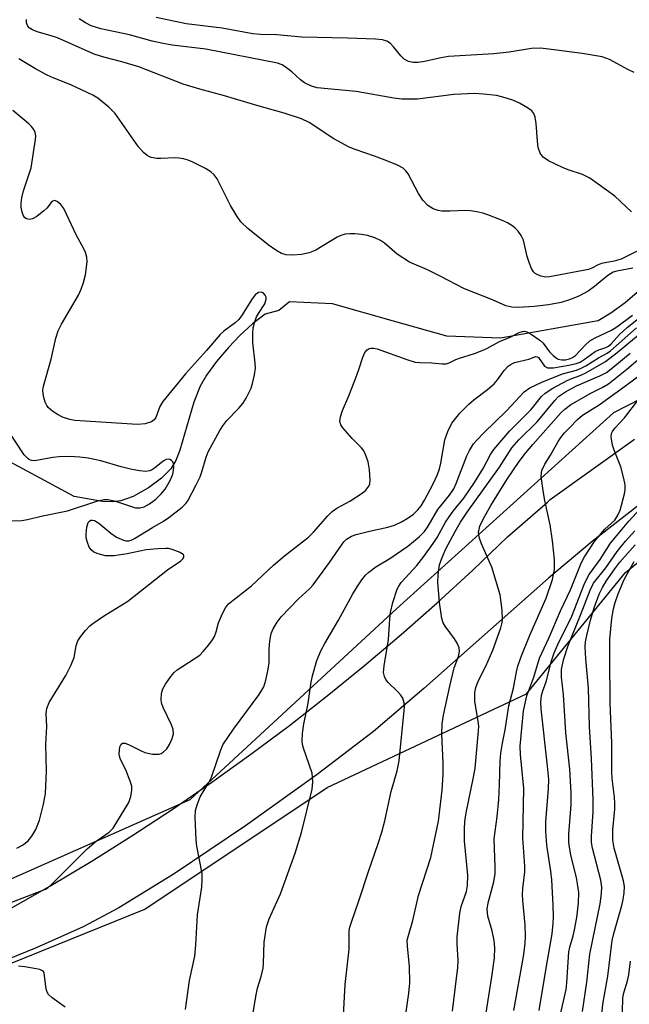
# Model space of a CAD drawing. Units: inches. Extents: x 1243762 to 1249762, y 485456 to 489457.
# Drawn here: x 1244209 to 1244346, y 486349 to 486570 of the extents above; entities that cross this region are included whole.
import ezdxf

# ---------------------------------------------------------------- set-up
doc = ezdxf.new("R2010")
doc.units = ezdxf.units.IN
doc.header["$MEASUREMENT"] = 0
for name, color, linetype in [('HYDRO-Single Line Stream', 4, 'Continuous'), ('NTRL-Trees', 3, 'Continuous'), ('TRANS-Driveway', 251, 'Continuous'), ('Undefined', 1, 'Continuous')]:
    doc.layers.add(name, color=color, linetype=linetype)

msp = doc.modelspace()

# ---------------------------------------------------------------- linework, layer by layer
at = {"layer": 'HYDRO-Single Line Stream'}
msp.add_lwpolyline([(1244351.72, 486511.99), (1244344.89, 486506.11), (1244341.65, 486503.75), (1244338.82, 486502.02), (1244316.88, 486498.14), (1244304.89, 486498.62), (1244292.89, 486501.98), (1244279.21, 486505.82), (1244269.61, 486506.3), (1244267.21, 486504.38), (1244264.12, 486503.51), (1244261.31, 486501.34), (1244258.54, 486498.82), (1244255.9, 486496.09), (1244253.22, 486492.94), (1244251, 486489.87), (1244249.53, 486487.37), (1244248.18, 486483.82), (1244245.03, 486473.04), (1244244.07, 486470.71), (1244242.95, 486468.84), (1244240.87, 486466.72), (1244238, 486464.61), (1244234.54, 486462.66), (1244231.79, 486461.64), (1244229.92, 486461.44), (1244227.67, 486461.54), (1244221.3, 486462.6), (1244183.94, 486482.78)], dxfattribs=at)
at = {"layer": 'NTRL-Trees'}
for points in [[(1244373.38, 486497.36, 0), (1244342.24, 486481.4, 0), (1244293.58, 486437.42, 0), (1244247.26, 486394.6, 0), (1244202.5, 486374.75, 0), (1244170.97, 486365.02, 0), (1244160.07, 486358.01, 0), (1244142.94, 486359.18, 0), (1244128.15, 486368.91, 0), (1244098.96, 486411.73, 0), (1244071.32, 486434.3, 0), (1244033.95, 486449.1, 0), (1243923.02, 486442.87, 0), (1243892.66, 486442.48, 0), (1243876.7, 486448.71, 0), (1243826.87, 486481.01, 0), (1243795.34, 486492.69, 0), (1243771.21, 486494.25, 0), (1243762.39, 486493.34, 0), (1243762.46, 487487.39, 0)], [(1244090.78, 486396.55, 0), (1244118.81, 486350.23, 0), (1244127.37, 486337.38, 0), (1244145.28, 486330.76, 0), (1244165.13, 486335.05, 0), (1244173.69, 486344.39, 0), (1244237.14, 486370.08, 0), (1244278.01, 486397.33, 0), (1244322.78, 486418.35, 0), (1244344.96, 486445.59, 0), (1244383.5, 486477.12, 0)]]:
    msp.add_polyline3d(points, dxfattribs=at)
at = {"layer": 'TRANS-Driveway'}
for points in [[(1244206.52, 486369.86, 0), (1244215.88, 486375.22, 0), (1244225.12, 486380.77, 0), (1244234.25, 486386.51, 0), (1244243.27, 486392.43, 0), (1244252.16, 486398.53, 0), (1244260.92, 486404.81, 0), (1244269.56, 486411.27, 0), (1244278.06, 486417.9, 0), (1244286.43, 486424.7, 0), (1244294.65, 486431.66, 0), (1244302.74, 486438.8, 0), (1244310.68, 486446.09, 0), (1244318.47, 486453.55, 0), (1244327.45, 486461.35, 0), (1244328.04, 486461.92, 0), (1244346.98, 486475.48, 0)], [(1244355.44, 486466.54, 0), (1244337.47, 486452.52, 0), (1244327.69, 486444.27, 0), (1244299.74, 486419.52, 0), (1244288.45, 486409.93, 0), (1244275.82, 486400.23, 0), (1244259.74, 486388.74, 0), (1244243.75, 486377.98, 0), (1244231.35, 486370.31, 0), (1244223.29, 486366.09, 0), (1244212.78, 486361.39, 0), (1244201.89, 486356.94, 0), (1244169.05, 486343.96, 0)]]:
    msp.add_polyline3d(points, dxfattribs=at)
at = {"layer": 'Undefined'}
for points in [[(1244346.91, 486557.79, 252), (1244345.64, 486558.32, 252), (1244341.33, 486560.64, 252), (1244340.52, 486561, 252), (1244339.71, 486561.26, 252), (1244335.24, 486562.02, 252), (1244327.17, 486563.1, 252), (1244325.78, 486563.21, 252), (1244323.84, 486563.11, 252), (1244318.85, 486562.35, 252), (1244315.39, 486561.95, 252), (1244305.23, 486561.34, 252), (1244303.58, 486561.06, 252), (1244299.86, 486560.19, 252), (1244298.44, 486560.01, 252), (1244297.32, 486559.99, 252), (1244296.28, 486560.25, 252), (1244295.34, 486560.74, 252), (1244294.54, 486561.51, 252), (1244292.94, 486563.53, 252), (1244292.25, 486564.28, 252), (1244291.41, 486564.81, 252), (1244290.42, 486565.09, 252), (1244288.92, 486565.23, 252), (1244282.58, 486565.48, 252), (1244272.37, 486565.72, 252), (1244266.72, 486566.2, 252), (1244263.1, 486566.28, 252), (1244261.41, 486566.4, 252), (1244254.48, 486567.7, 252), (1244246.44, 486568.64, 252), (1244239.69, 486570.1, 252)], [(1244349.92, 486518.87, 248), (1244343.94, 486515.84, 248), (1244342.4, 486515.39, 248), (1244339.54, 486514.9, 248), (1244338.79, 486514.6, 248), (1244337.4, 486513.83, 248), (1244336.62, 486513.54, 248), (1244327.9, 486511.89, 248), (1244327.05, 486511.85, 248), (1244325.94, 486512.09, 248), (1244325.16, 486512.41, 248), (1244324.69, 486512.69, 248), (1244324.31, 486513.07, 248), (1244323.88, 486513.77, 248), (1244323.33, 486515.1, 248), (1244322.88, 486516.47, 248), (1244322.09, 486520.14, 248), (1244321.58, 486521.18, 248), (1244320.9, 486522.14, 248), (1244320.3, 486522.79, 248), (1244319.65, 486523.3, 248), (1244318.46, 486524.03, 248), (1244317.15, 486524.65, 248), (1244314.11, 486525.82, 248), (1244312.98, 486526.19, 248), (1244311.6, 486526.5, 248), (1244310.2, 486526.73, 248), (1244309.07, 486526.82, 248), (1244305.59, 486526.65, 248), (1244303.79, 486526.66, 248), (1244302.91, 486526.77, 248), (1244301.81, 486527.16, 248), (1244300.64, 486527.93, 248), (1244299.47, 486529.12, 248), (1244298.53, 486530.64, 248), (1244296.2, 486535.04, 248), (1244295.72, 486535.73, 248), (1244295.08, 486536.27, 248), (1244293.78, 486536.95, 248), (1244291.06, 486538.1, 248), (1244288.66, 486538.99, 248), (1244284.29, 486540.45, 248), (1244282.97, 486541.01, 248), (1244279.57, 486542.89, 248), (1244273.99, 486546.52, 248), (1244272.29, 486547.39, 248), (1244268.42, 486548.64, 248), (1244262.24, 486550.33, 248), (1244254.99, 486552.55, 248), (1244249.48, 486554.03, 248), (1244245.76, 486555.16, 248), (1244235.78, 486559.01, 248), (1244232.03, 486560.13, 248), (1244227.98, 486561.18, 248), (1244225.76, 486561.88, 248), (1244217.57, 486565.51, 248), (1244215.9, 486566.07, 248), (1244213.03, 486566.89, 248), (1244211.94, 486567.31, 248), (1244211.24, 486567.78, 248), (1244210.88, 486568.16, 248), (1244210.61, 486568.88, 248), (1244210.6, 486569.67, 248)], [(1244346.33, 486526.49, 250), (1244342.56, 486530, 250), (1244336.98, 486534.04, 250), (1244335.29, 486534.85, 250), (1244332.11, 486535.94, 250), (1244330.79, 486536.47, 250), (1244327.67, 486537.97, 250), (1244326.5, 486538.75, 250), (1244325.8, 486539.63, 250), (1244325.38, 486540.92, 250), (1244325.18, 486542.33, 250), (1244324.9, 486546.32, 250), (1244324.66, 486547.75, 250), (1244324.4, 486548.54, 250), (1244323.91, 486549.17, 250), (1244322.99, 486549.85, 250), (1244321.21, 486550.88, 250), (1244319.69, 486551.53, 250), (1244317.44, 486552.23, 250), (1244316.01, 486552.58, 250), (1244313.13, 486552.9, 250), (1244311.11, 486553.02, 250), (1244306.44, 486552.79, 250), (1244298.31, 486551.81, 250), (1244294.77, 486551.75, 250), (1244293, 486551.97, 250), (1244284.54, 486553.46, 250), (1244275.78, 486554.32, 250), (1244274.5, 486554.66, 250), (1244272.97, 486555.43, 250), (1244272.05, 486556.13, 250), (1244270.09, 486557.91, 250), (1244268.95, 486558.83, 250), (1244267.97, 486559.44, 250), (1244266.9, 486559.84, 250), (1244250.8, 486563.02, 250), (1244243.25, 486563.91, 250), (1244241.3, 486564.25, 250), (1244238.82, 486564.8, 250), (1244233.74, 486566.22, 250), (1244227.25, 486567.53, 250), (1244225.1, 486568.25, 250), (1244223.82, 486568.89, 250), (1244222.4, 486569.82, 250)], [(1244346.62, 486513.89, 246), (1244343.01, 486513.19, 246), (1244342.17, 486512.95, 246), (1244340.99, 486512.21, 246), (1244337.97, 486509.73, 246), (1244336.55, 486508.72, 246), (1244334.5, 486507.58, 246), (1244332.41, 486506.72, 246), (1244330.51, 486506.13, 246), (1244327.71, 486505.62, 246), (1244324.48, 486505.25, 246), (1244320.85, 486505.02, 246), (1244319.43, 486505.1, 246), (1244318.12, 486505.41, 246), (1244315.15, 486506.73, 246), (1244308.81, 486509.22, 246), (1244303.4, 486512.09, 246), (1244300.52, 486513.47, 246), (1244296.51, 486515.24, 246), (1244293.75, 486516.99, 246), (1244290.92, 486519.43, 246), (1244290, 486520.1, 246), (1244288.73, 486520.67, 246), (1244287.11, 486521.17, 246), (1244285.74, 486521.42, 246), (1244284.26, 486521.57, 246), (1244283.16, 486521.58, 246), (1244282.08, 486521.48, 246), (1244281.13, 486521.2, 246), (1244280.32, 486520.82, 246), (1244275.48, 486517.91, 246), (1244274.03, 486517.28, 246), (1244272.32, 486516.95, 246), (1244270.3, 486516.76, 246), (1244268.87, 486516.88, 246), (1244267.77, 486517.18, 246), (1244266.5, 486517.87, 246), (1244264.82, 486519.06, 246), (1244260.28, 486522.76, 246), (1244258.71, 486524.27, 246), (1244257.87, 486525.43, 246), (1244256.37, 486527.94, 246), (1244253.41, 486533.92, 246), (1244252.74, 486534.8, 246), (1244251.93, 486535.5, 246), (1244250.73, 486536.23, 246), (1244247.91, 486537.61, 246), (1244246.86, 486538.05, 246), (1244245.82, 486538.35, 246), (1244244.75, 486538.57, 246), (1244243.93, 486538.64, 246), (1244240.74, 486538.43, 246), (1244239.87, 486538.44, 246), (1244238.59, 486538.7, 246), (1244237.65, 486539.12, 246), (1244236.83, 486539.8, 246), (1244235.76, 486541.05, 246), (1244230.48, 486548.59, 246), (1244229.06, 486550, 246), (1244226.64, 486552.02, 246), (1244225.51, 486552.67, 246), (1244220.57, 486555, 246), (1244216.61, 486556.57, 246), (1244215.28, 486557.18, 246), (1244212.66, 486558.6, 246), (1244208.92, 486560.82, 246)], [(1244208.43, 486383.73, 244), (1244209.71, 486384.37, 244), (1244210.97, 486385.34, 244), (1244211.85, 486386.42, 244), (1244212.7, 486387.9, 244), (1244213.56, 486390.01, 244), (1244214.46, 486393.58, 244), (1244214.86, 486395.96, 244), (1244215.1, 486401, 244), (1244214.92, 486406.98, 244), (1244215.21, 486411.04, 244), (1244215.06, 486413.98, 244), (1244215.15, 486415.1, 244), (1244215.7, 486416.4, 244), (1244219.43, 486422.44, 244), (1244220.59, 486424.7, 244), (1244221.3, 486426.48, 244), (1244221.77, 486429.12, 244), (1244222.14, 486430.22, 244), (1244222.75, 486431.18, 244), (1244223.84, 486432.53, 244), (1244224.82, 486433.6, 244), (1244225.47, 486434.16, 244), (1244227.86, 486435.79, 244), (1244233.35, 486439.15, 244), (1244242.23, 486446.15, 244), (1244245.22, 486448.23, 244), (1244245.75, 486448.73, 244), (1244245.92, 486449.08, 244), (1244245.93, 486449.41, 244), (1244245.84, 486449.57, 244), (1244245.08, 486450.07, 244), (1244243.25, 486450.75, 244), (1244242.43, 486450.94, 244), (1244241.84, 486450.98, 244), (1244240.08, 486450.91, 244), (1244237.44, 486450.65, 244), (1244233.18, 486449.73, 244), (1244230.24, 486449.34, 244), (1244229.15, 486449.29, 244), (1244228.33, 486449.35, 244), (1244226.72, 486449.73, 244), (1244225.73, 486450.17, 244), (1244225.11, 486450.63, 244), (1244224.67, 486451.28, 244), (1244224.26, 486452.3, 244), (1244224.01, 486453.39, 244), (1244223.99, 486454.28, 244), (1244224.15, 486455.76, 244), (1244224.46, 486456.8, 244), (1244224.72, 486457.13, 244), (1244225.03, 486457.3, 244), (1244225.44, 486457.35, 244), (1244225.87, 486457.23, 244), (1244226.81, 486456.64, 244), (1244229.56, 486454.37, 244), (1244230.77, 486453.53, 244), (1244232.36, 486452.82, 244), (1244232.91, 486452.69, 244), (1244233.53, 486452.7, 244), (1244234.06, 486452.86, 244), (1244234.82, 486453.24, 244), (1244238.85, 486455.67, 244), (1244241.31, 486457.06, 244), (1244242.57, 486457.95, 244), (1244245.55, 486460.27, 244), (1244246.38, 486461.06, 244), (1244246.82, 486461.63, 244), (1244248.68, 486465.24, 244), (1244249.55, 486467.07, 244), (1244249.97, 486468.15, 244), (1244250.91, 486471.47, 244), (1244251.32, 486472.64, 244), (1244253.96, 486477.42, 244), (1244254.65, 486478.5, 244), (1244255.56, 486479.65, 244), (1244258.24, 486482.42, 244), (1244259.11, 486483.52, 244), (1244259.86, 486484.69, 244), (1244260.51, 486485.9, 244), (1244260.97, 486486.9, 244), (1244261.31, 486487.99, 244), (1244261.75, 486489.96, 244), (1244261.94, 486491.39, 244), (1244261.89, 486492.55, 244), (1244261.37, 486497.21, 244), (1244261.34, 486499.14, 244), (1244261.48, 486500.48, 244), (1244261.75, 486501.57, 244), (1244262.23, 486502.91, 244), (1244262.63, 486503.66, 244), (1244264.03, 486505.86, 244), (1244264.4, 486506.89, 244), (1244264.37, 486507.38, 244), (1244264.17, 486507.81, 244), (1244263.7, 486508.33, 244), (1244263.28, 486508.5, 244), (1244262.64, 486508.4, 244), (1244261.92, 486507.85, 244), (1244261.05, 486506.72, 244), (1244259.01, 486503.4, 244), (1244258.25, 486502.37, 244), (1244257.44, 486501.61, 244), (1244254.89, 486499.71, 244), (1244254.04, 486498.95, 244), (1244250.97, 486495.38, 244), (1244246.24, 486490.16, 244), (1244241.16, 486483.96, 244), (1244240.55, 486482.82, 244), (1244239.63, 486480.36, 244), (1244239.25, 486479.85, 244), (1244238.63, 486479.4, 244), (1244237.26, 486478.92, 244), (1244235.52, 486478.81, 244), (1244221.49, 486479.69, 244), (1244220.35, 486479.9, 244), (1244218.72, 486480.43, 244), (1244217.72, 486480.94, 244), (1244216.54, 486481.69, 244), (1244215.49, 486482.57, 244), (1244215.14, 486483.06, 244), (1244214.81, 486483.8, 244), (1244214.48, 486484.85, 244), (1244214.33, 486485.67, 244), (1244214.31, 486486.52, 244), (1244214.4, 486487.38, 244), (1244216.14, 486493.42, 244), (1244217.2, 486498.17, 244), (1244217.7, 486499.78, 244), (1244218.43, 486501.28, 244), (1244222.27, 486507.83, 244), (1244222.85, 486509.11, 244), (1244223.42, 486510.66, 244), (1244223.82, 486512.34, 244), (1244224.2, 486515.26, 244), (1244224.13, 486516.36, 244), (1244223.85, 486517.38, 244), (1244223.4, 486518.38, 244), (1244221.84, 486521.15, 244), (1244218.98, 486527.24, 244), (1244218.34, 486528.12, 244), (1244217.5, 486528.78, 244), (1244216.86, 486529.01, 244), (1244216.49, 486528.92, 244), (1244216.16, 486528.62, 244), (1244215.15, 486527.29, 244), (1244214.53, 486526.69, 244), (1244212.92, 486525.45, 244), (1244211.96, 486524.89, 244), (1244211.25, 486524.74, 244), (1244210.63, 486524.9, 244), (1244210.28, 486525.14, 244), (1244209.88, 486525.73, 244), (1244209.56, 486526.72, 244), (1244209.44, 486527.55, 244), (1244209.45, 486528.44, 244), (1244209.58, 486529.63, 244), (1244209.98, 486531.21, 244), (1244211.68, 486536.33, 244), (1244212.66, 486542.69, 244), (1244212.68, 486543.55, 244), (1244212.56, 486544.29, 244), (1244212.25, 486545, 244), (1244211.74, 486545.67, 244), (1244211.13, 486546.26, 244), (1244207.55, 486549.24, 244)], [(1244246.31, 486347.53, 248), (1244247.16, 486354.07, 248), (1244248.36, 486359.53, 248), (1244248.6, 486362.01, 248), (1244248.93, 486368.79, 248), (1244249.96, 486375.01, 248), (1244250.04, 486376.68, 248), (1244249.99, 486378.08, 248), (1244248.85, 486384.16, 248), (1244248.66, 486385.63, 248), (1244248.41, 486390.7, 248), (1244248.51, 486392.15, 248), (1244248.87, 486393.47, 248), (1244249.56, 486395.28, 248), (1244251.47, 486398.47, 248), (1244252.08, 486399.67, 248), (1244254.09, 486405.59, 248), (1244254.67, 486406.88, 248), (1244257.05, 486410.45, 248), (1244262.78, 486418.22, 248), (1244263.42, 486419.17, 248), (1244263.81, 486419.91, 248), (1244264.32, 486421.45, 248), (1244264.85, 486423.87, 248), (1244265.03, 486425.35, 248), (1244265.07, 486428.48, 248), (1244265.22, 486430.19, 248), (1244265.51, 486431.86, 248), (1244265.94, 486432.93, 248), (1244266.84, 486434.46, 248), (1244267.71, 486435.61, 248), (1244271.63, 486439.65, 248), (1244274.05, 486441.89, 248), (1244274.92, 486442.83, 248), (1244278.59, 486447.81, 248), (1244281.27, 486451.73, 248), (1244281.81, 486452.43, 248), (1244282.4, 486453.02, 248), (1244283.47, 486453.72, 248), (1244284.52, 486454.1, 248), (1244287.56, 486454.87, 248), (1244291.66, 486455.75, 248), (1244293.18, 486456.22, 248), (1244294.75, 486456.96, 248), (1244296.02, 486457.68, 248), (1244297.38, 486458.69, 248), (1244298.4, 486459.66, 248), (1244299.09, 486460.55, 248), (1244299.84, 486461.79, 248), (1244301.72, 486465.29, 248), (1244302.76, 486467.56, 248), (1244303.2, 486468.81, 248), (1244303.53, 486470.11, 248), (1244304.4, 486475.35, 248), (1244305.11, 486477.24, 248), (1244306.01, 486479.06, 248), (1244307.81, 486481.29, 248), (1244309.81, 486483.36, 248), (1244310.9, 486484.31, 248), (1244314.02, 486486.63, 248), (1244315.52, 486487.93, 248), (1244316.25, 486488.8, 248), (1244317.73, 486490.91, 248), (1244318.67, 486491.88, 248), (1244319.31, 486492.35, 248), (1244320.02, 486492.68, 248), (1244323.26, 486493.41, 248), (1244324.86, 486494.06, 248), (1244325.17, 486493.98, 248), (1244325.42, 486493.78, 248), (1244326.79, 486491.87, 248), (1244327.45, 486491.53, 248), (1244327.98, 486491.47, 248), (1244328.82, 486491.51, 248), (1244332.21, 486492.09, 248), (1244333.86, 486492.47, 248), (1244334.76, 486492.8, 248), (1244335.65, 486493.34, 248), (1244338.18, 486495.18, 248), (1244338.95, 486495.52, 248), (1244340.56, 486496.05, 248), (1244341.16, 486496.35, 248), (1244341.75, 486496.87, 248), (1244343.58, 486498.96, 248), (1244345.31, 486500.58, 248), (1244353.47, 486507.04, 248)], [(1244205.36, 486370.83, 246), (1244214.9, 486374.56, 246), (1244215.44, 486374.9, 246), (1244216.31, 486375.67, 246), (1244224.19, 486383.6, 246), (1244226.27, 486385.29, 246), (1244229.19, 486387.33, 246), (1244230.07, 486388.21, 246), (1244233.56, 486393.94, 246), (1244234.02, 486395.33, 246), (1244234.26, 486396.78, 246), (1244234.22, 486397.64, 246), (1244233.9, 486398.76, 246), (1244232.89, 486401.27, 246), (1244231.73, 486403.6, 246), (1244231.5, 486404.37, 246), (1244231.42, 486404.89, 246), (1244231.44, 486405.69, 246), (1244231.58, 486406.45, 246), (1244231.85, 486407.07, 246), (1244232.14, 486407.31, 246), (1244232.73, 486407.32, 246), (1244233.64, 486406.94, 246), (1244236.16, 486405.62, 246), (1244237.19, 486405.19, 246), (1244238.9, 486404.84, 246), (1244240.3, 486404.81, 246), (1244240.81, 486404.97, 246), (1244241.28, 486405.24, 246), (1244242.09, 486405.99, 246), (1244242.7, 486406.98, 246), (1244243.31, 486408.32, 246), (1244243.58, 486409.38, 246), (1244243.49, 486410.38, 246), (1244243.1, 486411.4, 246), (1244241.26, 486415.28, 246), (1244240.91, 486416.35, 246), (1244240.8, 486417.1, 246), (1244240.91, 486418.45, 246), (1244241.2, 486419.49, 246), (1244241.77, 486420.52, 246), (1244242.97, 486422.23, 246), (1244243.72, 486423.15, 246), (1244244.38, 486423.74, 246), (1244249.46, 486427.06, 246), (1244250.26, 486427.83, 246), (1244251.54, 486429.35, 246), (1244252.36, 486430.49, 246), (1244252.75, 486431.23, 246), (1244253.13, 486432.29, 246), (1244253.68, 486434.3, 246), (1244254.58, 486436.39, 246), (1244255.23, 486437.64, 246), (1244255.94, 486438.53, 246), (1244261.08, 486442.62, 246), (1244266.01, 486447.21, 246), (1244268.51, 486449.35, 246), (1244273.85, 486453.49, 246), (1244274.98, 486454.59, 246), (1244278.19, 486458.28, 246), (1244279.2, 486459.3, 246), (1244280.22, 486460.02, 246), (1244283.1, 486461.61, 246), (1244285.86, 486463.36, 246), (1244286.74, 486464.06, 246), (1244287.39, 486464.94, 246), (1244287.59, 486465.45, 246), (1244287.69, 486466.29, 246), (1244287.52, 486468.63, 246), (1244287.24, 486470.37, 246), (1244286.64, 486472.05, 246), (1244286.25, 486472.84, 246), (1244285.75, 486473.56, 246), (1244283.65, 486475.63, 246), (1244281.56, 486478.02, 246), (1244281.1, 486478.7, 246), (1244280.88, 486479.44, 246), (1244281.02, 486480.52, 246), (1244281.45, 486481.91, 246), (1244282.91, 486485.2, 246), (1244284.51, 486489.27, 246), (1244285.18, 486491.15, 246), (1244286.01, 486493.89, 246), (1244286.51, 486494.91, 246), (1244287.02, 486495.52, 246), (1244287.43, 486495.8, 246), (1244287.91, 486495.92, 246), (1244288.44, 486495.92, 246), (1244289.27, 486495.78, 246), (1244295.94, 486493.33, 246), (1244297.75, 486492.8, 246), (1244298.86, 486492.67, 246), (1244301.48, 486492.62, 246), (1244303.87, 486492.38, 246), (1244304.7, 486492.4, 246), (1244305.41, 486492.6, 246), (1244306.89, 486493.36, 246), (1244307.7, 486493.69, 246), (1244311.1, 486494.73, 246), (1244312.77, 486495.35, 246), (1244313.82, 486495.84, 246), (1244316.72, 486497.44, 246), (1244319.06, 486498.4, 246), (1244321.08, 486499.42, 246), (1244321.83, 486499.67, 246), (1244322.32, 486499.72, 246), (1244322.83, 486499.6, 246), (1244323.58, 486499.22, 246), (1244325.77, 486497.71, 246), (1244326.48, 486497.01, 246), (1244327.89, 486495.07, 246), (1244328.72, 486494.25, 246), (1244329.39, 486493.73, 246), (1244329.88, 486493.47, 246), (1244330.69, 486493.28, 246), (1244331.48, 486493.29, 246), (1244332.38, 486493.5, 246), (1244333.07, 486493.8, 246), (1244333.72, 486494.24, 246), (1244335.91, 486496.6, 246), (1244336.97, 486497.52, 246), (1244338.15, 486498.2, 246), (1244341.84, 486499.97, 246), (1244342.99, 486500.69, 246), (1244346.49, 486503.33, 246)], [(1244281.58, 486343.53, 252), (1244282.08, 486353.14, 252), (1244282.96, 486361.07, 252), (1244283.01, 486365.15, 252), (1244283.15, 486366.02, 252), (1244283.48, 486367.15, 252), (1244285.24, 486372.15, 252), (1244287.29, 486378.52, 252), (1244289.49, 486384.75, 252), (1244290.27, 486387.3, 252), (1244290.97, 486389.88, 252), (1244292.37, 486396.42, 252), (1244293.76, 486401.1, 252), (1244294.21, 486403.29, 252), (1244295.31, 486414.64, 252), (1244295.35, 486415.53, 252), (1244295.28, 486416.35, 252), (1244295, 486417.36, 252), (1244294.6, 486418.06, 252), (1244293.84, 486418.91, 252), (1244291.75, 486420.9, 252), (1244291.21, 486421.54, 252), (1244290.88, 486422.22, 252), (1244290.71, 486423.17, 252), (1244290.83, 486424.63, 252), (1244291.8, 486430.52, 252), (1244292.09, 486435.18, 252), (1244292.27, 486436.62, 252), (1244292.77, 486438.87, 252), (1244293.76, 486441.83, 252), (1244294.12, 486442.52, 252), (1244294.65, 486443.3, 252), (1244298.17, 486447.15, 252), (1244299.75, 486449.19, 252), (1244301.8, 486452.05, 252), (1244302.7, 486453.44, 252), (1244304.61, 486456.86, 252), (1244305.4, 486458.1, 252), (1244306.27, 486459.31, 252), (1244308.68, 486462.29, 252), (1244311.08, 486465.79, 252), (1244313.06, 486468.94, 252), (1244314.67, 486472.05, 252), (1244315.41, 486473.18, 252), (1244319.02, 486477.34, 252), (1244323.76, 486482.12, 252), (1244326.12, 486485.06, 252), (1244326.91, 486485.84, 252), (1244328.65, 486486.97, 252), (1244331.89, 486488.64, 252), (1244332.95, 486489.12, 252), (1244334.77, 486489.77, 252), (1244336.06, 486490.37, 252), (1244340.5, 486492.93, 252), (1244343.06, 486494.9, 252), (1244353.02, 486503.14, 252)], [(1244260.46, 486340.88, 250), (1244262.01, 486350.46, 250), (1244262.4, 486352.32, 250), (1244263.25, 486354.93, 250), (1244263.69, 486356.82, 250), (1244263.79, 486357.91, 250), (1244263.9, 486362.65, 250), (1244264.46, 486366.11, 250), (1244265.04, 486367.85, 250), (1244267.55, 486373.47, 250), (1244270.86, 486382.6, 250), (1244272.27, 486387.24, 250), (1244274.71, 486396.94, 250), (1244274.82, 486398.62, 250), (1244274.65, 486400.57, 250), (1244272.73, 486406.18, 250), (1244272.52, 486407.01, 250), (1244272.45, 486407.84, 250), (1244272.54, 486409.49, 250), (1244272.84, 486411.63, 250), (1244273.15, 486413.37, 250), (1244273.82, 486416.23, 250), (1244274.45, 486420.95, 250), (1244274.72, 486422.41, 250), (1244275.72, 486425.81, 250), (1244276.73, 486428.13, 250), (1244277.51, 486429.62, 250), (1244280.56, 486434.87, 250), (1244283.75, 486440.62, 250), (1244284.76, 486442.33, 250), (1244285.85, 486443.93, 250), (1244286.67, 486444.95, 250), (1244287.42, 486445.68, 250), (1244288.98, 486446.85, 250), (1244292.11, 486448.75, 250), (1244296.11, 486451.52, 250), (1244298.67, 486453.57, 250), (1244299.89, 486454.8, 250), (1244300.71, 486455.97, 250), (1244302.89, 486459.69, 250), (1244305.48, 486462.95, 250), (1244306.42, 486464.37, 250), (1244306.95, 486465.51, 250), (1244309.35, 486471.77, 250), (1244309.95, 486472.95, 250), (1244310.87, 486474.41, 250), (1244311.59, 486475.28, 250), (1244313.16, 486476.91, 250), (1244318.28, 486481.83, 250), (1244322.26, 486486.1, 250), (1244323.53, 486487.03, 250), (1244326.18, 486488.29, 250), (1244330.84, 486490.16, 250), (1244333.96, 486490.99, 250), (1244335.04, 486491.39, 250), (1244336.05, 486491.95, 250), (1244338.86, 486493.74, 250), (1244340.86, 486494.81, 250), (1244341.59, 486495.29, 250), (1244347.44, 486500.45, 250)], [(1244295.57, 486345.43, 254), (1244296.35, 486351.18, 254), (1244296.58, 486353.54, 254), (1244296.48, 486357.24, 254), (1244296.03, 486361.69, 254), (1244296.02, 486363.09, 254), (1244296.25, 486364.16, 254), (1244297.28, 486367.51, 254), (1244298.49, 486373.09, 254), (1244301.28, 486381.63, 254), (1244303, 486389.76, 254), (1244303.8, 486396.75, 254), (1244304.05, 486400.27, 254), (1244304.03, 486402.89, 254), (1244303.74, 486409.31, 254), (1244303.87, 486411.61, 254), (1244304.17, 486413.59, 254), (1244305.52, 486420.04, 254), (1244306.55, 486424.18, 254), (1244307.5, 486426.74, 254), (1244307.73, 486427.85, 254), (1244307.66, 486428.67, 254), (1244307.21, 486429.72, 254), (1244306.58, 486430.73, 254), (1244304.48, 486433.55, 254), (1244304.09, 486434.27, 254), (1244303.77, 486435.22, 254), (1244303.22, 486438.86, 254), (1244302.86, 486443.38, 254), (1244302.9, 486445.08, 254), (1244303.26, 486447.32, 254), (1244303.81, 486448.98, 254), (1244304.62, 486450.86, 254), (1244306.73, 486454.75, 254), (1244307.98, 486456.85, 254), (1244309.45, 486459.1, 254), (1244316.66, 486469.19, 254), (1244319.49, 486473.58, 254), (1244321.01, 486475.37, 254), (1244325.17, 486479.4, 254), (1244329.07, 486484.19, 254), (1244329.93, 486485.07, 254), (1244331.49, 486486.11, 254), (1244333.96, 486487.45, 254), (1244339.2, 486489.67, 254), (1244340.71, 486490.47, 254), (1244342.14, 486491.54, 254), (1244345.96, 486494.75, 254)], [(1244306.12, 486347.14, 256), (1244307.16, 486355.15, 256), (1244307.33, 486356.85, 256), (1244307.4, 486358.53, 256), (1244307.22, 486362.26, 256), (1244307.21, 486363.84, 256), (1244307.81, 486369.16, 256), (1244308.08, 486370.63, 256), (1244309.27, 486374.02, 256), (1244309.54, 486375.35, 256), (1244309.56, 486377.7, 256), (1244308.81, 486385.34, 256), (1244308.83, 486387.98, 256), (1244308.94, 486389.74, 256), (1244309.23, 486391.68, 256), (1244310.88, 486399.69, 256), (1244311.21, 486401.65, 256), (1244312, 486410.05, 256), (1244312.03, 486411.09, 256), (1244311.94, 486412.19, 256), (1244311.15, 486416.67, 256), (1244311.16, 486418.68, 256), (1244311.42, 486419.8, 256), (1244311.93, 486421.17, 256), (1244313.66, 486424.59, 256), (1244315.18, 486428.13, 256), (1244317.02, 486433.2, 256), (1244317.24, 486434.06, 256), (1244317.33, 486434.86, 256), (1244317.28, 486437.12, 256), (1244316.82, 486440.55, 256), (1244314.95, 486446.76, 256), (1244312.65, 486452.03, 256), (1244312.18, 486453.29, 256), (1244312.02, 486454.02, 256), (1244311.99, 486454.56, 256), (1244312.29, 486455.97, 256), (1244313.04, 486457.54, 256), (1244314.78, 486460.61, 256), (1244318.39, 486466.52, 256), (1244321.11, 486470.51, 256), (1244322.53, 486472.37, 256), (1244324.15, 486474.28, 256), (1244330.49, 486481.44, 256), (1244331.31, 486482.25, 256), (1244332.62, 486483.18, 256), (1244337.05, 486485.77, 256), (1244339.72, 486487.07, 256), (1244341.13, 486487.92, 256), (1244345.25, 486491.22, 256), (1244349.19, 486494.59, 256)], [(1244311.59, 486333.56, 258), (1244314.98, 486354.83, 258), (1244315.55, 486359.13, 258), (1244315.62, 486361.34, 258), (1244315.49, 486362.98, 258), (1244315.04, 486365.17, 258), (1244314.08, 486368.48, 258), (1244313.94, 486370.04, 258), (1244314.12, 486371.47, 258), (1244315.39, 486376.18, 258), (1244315.69, 486378.06, 258), (1244315.72, 486379.49, 258), (1244315.49, 486385.83, 258), (1244316.18, 486390.78, 258), (1244316.55, 486394.62, 258), (1244316.72, 486397.95, 258), (1244316.81, 486403.28, 258), (1244316.96, 486405.02, 258), (1244317.33, 486407.31, 258), (1244317.95, 486410.26, 258), (1244318.75, 486415.69, 258), (1244319.82, 486419.61, 258), (1244320.51, 486423.31, 258), (1244320.82, 486424.59, 258), (1244321.51, 486426.53, 258), (1244323.49, 486431.51, 258), (1244327.18, 486439.81, 258), (1244328.59, 486443.97, 258), (1244329.06, 486446.22, 258), (1244329.01, 486448.49, 258), (1244328.6, 486452.67, 258), (1244328.06, 486456.3, 258), (1244326.83, 486461.75, 258), (1244326.53, 486463.45, 258), (1244326.06, 486467.12, 258), (1244326.09, 486467.95, 258), (1244326.21, 486468.46, 258), (1244326.87, 486469.92, 258), (1244328.16, 486471.92, 258), (1244329.87, 486474.97, 258), (1244330.47, 486475.88, 258), (1244331.28, 486476.9, 258), (1244332.3, 486477.99, 258), (1244334.21, 486479.9, 258), (1244335.31, 486480.86, 258), (1244339.01, 486483.23, 258), (1244344.73, 486487.3, 258), (1244347.67, 486489.45, 258)], [(1244319.94, 486347.28, 260), (1244322.04, 486359.43, 260), (1244322.46, 486362.32, 260), (1244322.52, 486363.99, 260), (1244322.46, 486366.53, 260), (1244321.9, 486372.01, 260), (1244321.83, 486373.36, 260), (1244321.89, 486374.66, 260), (1244322.34, 486378.39, 260), (1244322.4, 486379.7, 260), (1244321.93, 486385.99, 260), (1244322.12, 486397.12, 260), (1244321.4, 486404.78, 260), (1244321.3, 486406.63, 260), (1244322.1, 486414.54, 260), (1244322.85, 486417.93, 260), (1244324.37, 486422.13, 260), (1244325.65, 486426.34, 260), (1244327.76, 486430.88, 260), (1244330.37, 486436.95, 260), (1244332.63, 486441.69, 260), (1244334.97, 486447.64, 260), (1244335.75, 486449.06, 260), (1244337.97, 486452.53, 260), (1244340.34, 486455.31, 260), (1244342.53, 486457.31, 260), (1244343.19, 486458.26, 260), (1244343.73, 486459.58, 260), (1244344.72, 486463.19, 260), (1244344.86, 486464.22, 260), (1244344.84, 486465.27, 260), (1244344.57, 486466.7, 260), (1244343.89, 486469.26, 260), (1244342.37, 486473.03, 260), (1244342.05, 486474.11, 260), (1244341.76, 486475.99, 260), (1244341.83, 486476.77, 260), (1244342, 486477.23, 260), (1244342.6, 486478.07, 260), (1244344.75, 486480.29, 260), (1244347.91, 486484.46, 260)], [(1244204.89, 486457.16, 242), (1244209.55, 486457.24, 242), (1244210.81, 486457.44, 242), (1244213.87, 486458.21, 242), (1244219.84, 486459.45, 242), (1244226.36, 486461.55, 242), (1244227.99, 486461.93, 242), (1244228.93, 486461.94, 242), (1244230.56, 486461.61, 242), (1244235.08, 486460.1, 242), (1244236.05, 486460.07, 242), (1244236.99, 486460.32, 242), (1244238.18, 486460.96, 242), (1244239.62, 486462.03, 242), (1244240.85, 486463.19, 242), (1244241.72, 486464.3, 242), (1244242.89, 486466.37, 242), (1244243.42, 486467.67, 242), (1244243.6, 486468.46, 242), (1244243.68, 486469.25, 242), (1244243.61, 486470, 242), (1244243.43, 486470.41, 242), (1244243.13, 486470.72, 242), (1244242.77, 486470.95, 242), (1244242.37, 486471.03, 242), (1244241.95, 486470.93, 242), (1244241.3, 486470.55, 242), (1244239.35, 486469, 242), (1244238.68, 486468.56, 242), (1244238.2, 486468.35, 242), (1244237.38, 486468.26, 242), (1244235.95, 486468.4, 242), (1244233.96, 486468.75, 242), (1244231.82, 486469.28, 242), (1244227.32, 486470.62, 242), (1244224.44, 486471.21, 242), (1244222.61, 486471.46, 242), (1244220.22, 486471.59, 242), (1244217.96, 486471.54, 242), (1244216.55, 486471.37, 242), (1244212.86, 486470.68, 242), (1244212.3, 486470.64, 242), (1244211.78, 486470.71, 242), (1244211.32, 486470.88, 242), (1244210.88, 486471.18, 242), (1244210.12, 486471.96, 242), (1244205.91, 486478.32, 242)], [(1244325.61, 486347.29, 262), (1244327.14, 486356.79, 262), (1244328.5, 486364.51, 262), (1244328.76, 486366.85, 262), (1244328.83, 486368.34, 262), (1244328.76, 486370.96, 262), (1244328.42, 486376.65, 262), (1244328.21, 486378.54, 262), (1244327.34, 486384.39, 262), (1244327.08, 486387.55, 262), (1244327.09, 486389.63, 262), (1244327.67, 486397.15, 262), (1244327.72, 486399.17, 262), (1244327.47, 486402.11, 262), (1244326, 486415.02, 262), (1244325.95, 486416.58, 262), (1244326.14, 486417.95, 262), (1244326.42, 486419.01, 262), (1244327.26, 486421.29, 262), (1244328.27, 486425.5, 262), (1244328.97, 486427.57, 262), (1244329.8, 486429.45, 262), (1244332.92, 486435.81, 262), (1244335.71, 486442.89, 262), (1244336.27, 486444.14, 262), (1244336.8, 486445.1, 262), (1244339.28, 486448.5, 262), (1244341.58, 486452.16, 262), (1244345.73, 486457.12, 262), (1244349.13, 486460.87, 262)], [(1244329.39, 486342.19, 264), (1244331.62, 486352.01, 264), (1244331.81, 486353.5, 264), (1244332.27, 486360.44, 264), (1244332.47, 486361.5, 264), (1244333.23, 486364.03, 264), (1244333.54, 486365.41, 264), (1244334.03, 486368.21, 264), (1244334.42, 486371.38, 264), (1244334.45, 486373.76, 264), (1244334.22, 486375.7, 264), (1244333.97, 486377.08, 264), (1244332.7, 486382.27, 264), (1244332.37, 486383.93, 264), (1244332.24, 486385.08, 264), (1244332.25, 486386.84, 264), (1244332.76, 486393.51, 264), (1244332.78, 486396.16, 264), (1244332.46, 486401.46, 264), (1244331.59, 486409.64, 264), (1244331.06, 486418.19, 264), (1244330.57, 486422.1, 264), (1244330.6, 486423.8, 264), (1244331.05, 486426, 264), (1244332.09, 486429.23, 264), (1244334.82, 486435.98, 264), (1244337, 486441.64, 264), (1244337.8, 486443.16, 264), (1244340.52, 486446.61, 264), (1244343.06, 486450.29, 264), (1244344.95, 486452.58, 264), (1244347.04, 486454.96, 264)], [(1244335.31, 486347.11, 266), (1244336.25, 486353.63, 266), (1244336.94, 486359.94, 266), (1244339.24, 486371.22, 266), (1244339.57, 486373.54, 266), (1244339.62, 486374.96, 266), (1244339.44, 486376.52, 266), (1244337.54, 486383.7, 266), (1244337.31, 486385.03, 266), (1244337.3, 486386.44, 266), (1244337.67, 486391.91, 266), (1244337.68, 486394.54, 266), (1244337.36, 486403.83, 266), (1244336.84, 486410.94, 266), (1244336.65, 486419.59, 266), (1244336.03, 486426.23, 266), (1244335.93, 486428.9, 266), (1244336.01, 486430.04, 266), (1244336.26, 486431.44, 266), (1244337.1, 486434.89, 266), (1244337.9, 486437.68, 266), (1244339.01, 486440.73, 266), (1244339.76, 486442.18, 266), (1244340.64, 486443.61, 266), (1244342.57, 486446.41, 266), (1244343.7, 486447.89, 266), (1244347.14, 486451.81, 266)], [(1244339.5, 486344.63, 268), (1244339.87, 486348.74, 268), (1244341.02, 486354.99, 268), (1244341.94, 486363.03, 268), (1244342.3, 486364.58, 268), (1244344.15, 486370.86, 268), (1244344.45, 486372.25, 268), (1244344.65, 486373.73, 268), (1244344.7, 486375.14, 268), (1244344.51, 486376.43, 268), (1244342.44, 486383.75, 268), (1244342.1, 486385.56, 268), (1244342.14, 486387.85, 268), (1244342.52, 486392.47, 268), (1244342.56, 486393.8, 268), (1244342.48, 486395.15, 268), (1244341.99, 486399.38, 268), (1244341.92, 486400.82, 268), (1244341.91, 486407.29, 268), (1244341.53, 486416.32, 268), (1244341.42, 486426.41, 268), (1244341.45, 486430.59, 268), (1244341.87, 486435.27, 268), (1244342.25, 486437.44, 268), (1244342.62, 486438.83, 268), (1244343.31, 486440.79, 268), (1244344.68, 486443.99, 268), (1244346.87, 486448.02, 268)], [(1244344.21, 486343.85, 270), (1244344.37, 486350.14, 270), (1244344.57, 486351.27, 270), (1244345.39, 486353.94, 270), (1244345.67, 486355.31, 270), (1244346.08, 486358.39, 270)], [(1244219.26, 486348.04, 246), (1244216.35, 486350.15, 246), (1244215.52, 486350.93, 246), (1244215.25, 486351.39, 246), (1244215.02, 486352.14, 246), (1244214.6, 486355.65, 246), (1244214.4, 486356.05, 246), (1244214.24, 486356.2, 246), (1244213.58, 486356.5, 246), (1244212.77, 486356.69, 246), (1244210.21, 486357.11, 246), (1244208.79, 486357.24, 246)]]:
    msp.add_polyline3d(points, dxfattribs=at)

doc.saveas('drawing.dxf')
